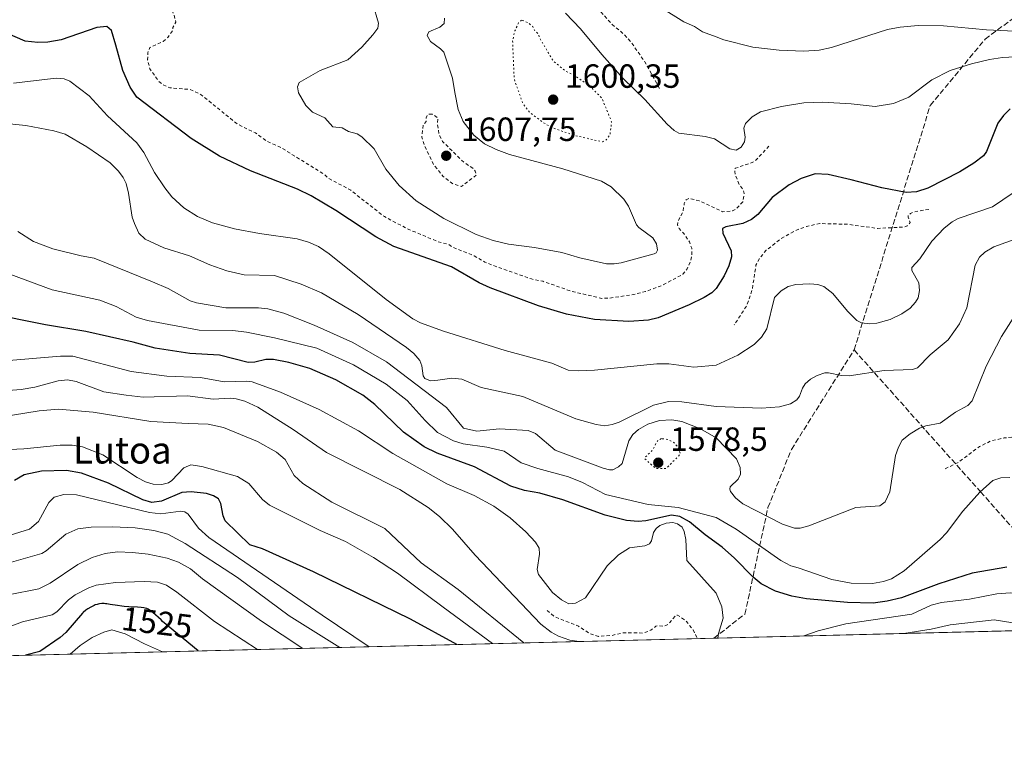
# Model space of a CAD drawing. Units: metres. Extents: x 668198 to 671624, y 4758283 to 4759780.
# Drawn here: x 670829 to 671122, y 4758292 to 4758510 of the extents above; entities that cross this region are included whole.
import ezdxf
from ezdxf.enums import TextEntityAlignment as Align

# ---------------------------------------------------------------- set-up
doc = ezdxf.new("R2010")
doc.units = ezdxf.units.M
doc.header["$MEASUREMENT"] = 0
for name, pattern in [('DGN Style 2', [1.6480167562047852, 0.988810053722871, -0.6592067024819142]), ('DGN Style 3', [2.307223458686699, 1.648016756204785, -0.6592067024819142]), ('DGN Style 5', [1.1536117293433497, 0.4944050268614355, -0.6592067024819142])]:
    doc.linetypes.add(name, pattern=pattern)
for name, color, linetype, lineweight in [('Comarca CxS', 21, 'Continuous', 0), ('Comunidad Autónoma CxS', 142, 'Continuous', 0), ('Curva de nivel auxiliar', 30, 'DGN Style 2', 0), ('Curva de nivel auxiliar depresión', 30, 'DGN Style 5', 0), ('Curva de nivel maestra', 30, 'Continuous', 30), ('Curva de nivel normal', 30, 'Continuous', 0), ('Curva de nivel normal depresión', 30, 'DGN Style 5', 0), ('Espacio natural protegido CxS', 121, 'Continuous', 0), ('Municipio CxS', 4, 'Continuous', 0), ('Pastizal CxS', 92, 'Continuous', 0), ('Provincia CxS', 1, 'Continuous', 0), ('Punto de cota en terreno', 7, 'Continuous', 0), ('Rótulo de curva de nivel directora', 7, 'Continuous', 0), ('Rótulo de punto de cota en terreno', 7, 'Continuous', 0), ('Senda', 7, 'DGN Style 3', 0), ('Texto cartográfico', 7, 'Continuous', 0)]:
    doc.layers.add(name, color=color, linetype=linetype, lineweight=lineweight)
doc.styles.add('Style-Arial', font='txt')

# ---------------------------------------------------------------- blocks, each defined once
blk = doc.blocks.new('*U3')
at = {"layer": 'Pastizal CxS', "color": 92, "linetype": 'Continuous', "lineweight": 0}
blk.add_polyline3d([(669941.4303000001, 4758933.9507, 1662.413799999995), (670656.0525000002, 4759054.6655, 1789.693199999994), (670823.4989, 4758948.0253, 1851.413799999995), (670854.8585999999, 4758938.895099999, 1850.661600000007), (671008.1457000002, 4758894.924699999, 1821.940799999997), (671039.5652000001, 4758884.024499999, 1810.581699999995), (671126.3733000001, 4758833.2345, 1748.479500000001), (671302.0495999996, 4758727.404100001, 1692.333599999998), (671373.6476999996, 4758651.244100001, 1699.029299999995), (671400.5569000002, 4758621.734099999, 1710.894400000005), (671429.0262000002, 4758577.394099999, 1728.065199999998), (671485.6743000001, 4758482.8643, 1757.411300000007), (671521.8031000001, 4758417.3245, 1753.417000000001), (671526.7430999996, 4758404.1645, 1745.610000000001), (671535.3543999996, 4758337.8518, 1734.947400000005), (670032.8285999997, 4758300.581, 1669.638399999996)], dxfattribs=at)
blk = doc.blocks.new('5PATER')
at = {"layer": 'Comarca CxS', "linetype": 'Continuous', "lineweight": 0}
h = blk.add_hatch(color=51, dxfattribs=at)
edge = h.paths.add_edge_path()
edge.add_ellipse((0, 0), major_axis=(-0.1095731443231308, -0.1110710700762829), ratio=0.9994222409660322, start_angle=0, end_angle=360)

msp = doc.modelspace()

# ---------------------------------------------------------------- linework, layer by layer
at = {"layer": 'Comarca CxS', "color": 21, "linetype": 'Continuous', "lineweight": 0, "flags": 128}
msp.add_lwpolyline([(671535.2741473883, 4758337.849871329), (669685.5303094375, 4758291.966196241), (669700.2329103033, 4758328.865695896), (669941.3530000012, 4758934.011059999), (670655.9740000009, 4759054.730940001), (670823.4140000006, 4758948.086940001), (670854.7700000005, 4758938.963000001), (671008.0580600001, 4758894.997), (671039.4800599997, 4758884.095000001), (671126.2850000008, 4758833.305940001), (671301.9579400006, 4758727.479000002), (671316.9063085414, 4758711.579108029), (671367.1356237141, 4758658.152322296), (671373.5609999994, 4758651.31794), (671400.4640600011, 4758621.804999999), (671428.9349999988, 4758577.470060002), (671485.5850600001, 4758482.940999999), (671521.7100000007, 4758417.401940001), (671526.6489400009, 4758404.23294)], close=True, dxfattribs=at)
at = {"layer": 'Comunidad Autónoma CxS', "color": 142, "linetype": 'Continuous', "lineweight": 0, "flags": 128}
msp.add_lwpolyline([(671535.2741473883, 4758337.849871329), (669685.5303094375, 4758291.966196241), (669700.2329103033, 4758328.865695896), (669941.3530000012, 4758934.011059999), (670655.9740000009, 4759054.730940001), (670823.4140000006, 4758948.086940001), (670854.7700000005, 4758938.963000001), (671008.0580600001, 4758894.997), (671039.4800599997, 4758884.095000001), (671126.2850000008, 4758833.305940001), (671301.9579400006, 4758727.479000002), (671316.9063085414, 4758711.579108029), (671367.1356237141, 4758658.152322296), (671373.5609999994, 4758651.31794), (671400.4640600011, 4758621.804999999), (671428.9349999988, 4758577.470060002), (671485.5850600001, 4758482.940999999), (671521.7100000007, 4758417.401940001), (671526.6489400009, 4758404.23294)], close=True, dxfattribs=at)
at = {"layer": 'Curva de nivel auxiliar', "color": 30, "linetype": 'DGN Style 2', "lineweight": 0, "flags": 128}
for points, elevation in [([(671019.5300000003, 4758489.66), (671015.25, 4758497.539999999), (671010.8499999996, 4758503.779999999), (671008.7000000002, 4758506.050000001), (671005.4100000003, 4758508.779999999), (671000.2000000002, 4758514.57), (670995.3899999997, 4758519.109999999), (670993.4100000003, 4758520.119999999), (670991.3799999999, 4758522.09), (670986.4000000004, 4758525.77), (670978.7999999998, 4758530.07), (670975.1200000001, 4758531.600000001), (670967.4299999997, 4758533.230000001), (670962.1200000001, 4758535.619999999), (670956.8799999999, 4758536.199999999), (670951.3700000001, 4758534.710000001), (670947.4000000004, 4758531.800000001), (670946.3499999996, 4758529.359999999), (670944.4500000002, 4758528.91), (670942.4299999997, 4758527.220000001), (670939.4199999999, 4758526.17), (670937.4699999997, 4758526.350000001), (670932.3099999997, 4758528.699999999), (670929.5199999996, 4758530.529999999), (670927.7000000002, 4758532.07), (670924.4000000004, 4758535.77), (670919.4400000004, 4758539.300000001), (670915.0700000003, 4758540.51), (670906.4000000004, 4758540.779999999), (670902.3399999999, 4758541.970000001), (670898.0199999996, 4758544.439999999), (670890.2199999997, 4758550.619999999), (670885.5199999996, 4758553.560000001), (670881.8899999997, 4758555.199999999), (670874.5199999996, 4758557.850000001), (670866.5300000003, 4758559.850000001), (670861.1200000001, 4758559.609999999), (670857.4299999997, 4758560.83), (670855.4000000004, 4758559.880000001), (670853.5300000003, 4758559.470000001), (670853.0499999998, 4758558.84), (670852.8799999999, 4758557.789999999), (670853.5700000003, 4758556.980000001), (670852.5599999997, 4758551.67), (670852.8600000005, 4758549.77), (670852.6600000003, 4758546.689999999), (670853.6399999997, 4758543.100000001), (670853.6500000004, 4758541.699999999), (670851.75, 4758538.16), (670851.25, 4758535.65), (670848.8899999997, 4758533.720000001), (670847.4600000001, 4758531.730000001), (670836.0199999996, 4758531.430000001), (670830.54, 4758531.850000001), (670824.2100000001, 4758533.630000001), (670820.2599999999, 4758535.66), (670815.4000000004, 4758539.100000001), (670813.0599999997, 4758541.460000001), (670811.2199999997, 4758542.67), (670806.0599999997, 4758544.52), (670802.7199999997, 4758544.930000001), (670800.4400000004, 4758544.859999999), (670793.4500000002, 4758541.91)], 1607.5), ([(671052.25, 4758472.439999999), (671048.4500000002, 4758468.27), (671047.4600000001, 4758467.609999999), (671042.1900000004, 4758465.779999999), (671042.0199999996, 4758464.869999999), (671042.2699999996, 4758463.58), (671043.4500000002, 4758460.810000001), (671044.6799999997, 4758459.119999999), (671044.8399999999, 4758458.25), (671044.4100000003, 4758455.810000001), (671042.4000000004, 4758453.560000001), (671041.3600000005, 4758453.050000001), (671038.4199999999, 4758452.789999999), (671031.3799999999, 4758456.109999999), (671028.5, 4758456.82), (671027.5099999999, 4758456.4), (671026.9900000002, 4758455.32), (671026.5599999997, 4758452.77), (671025.0499999998, 4758449.880000001), (671024.9900000002, 4758448.859999999), (671025.4000000004, 4758447.76), (671026.8700000001, 4758446.27), (671028.4900000002, 4758443.859999999), (671029.2000000002, 4758441.890000001), (671029.2800000003, 4758439.92), (671028.7800000003, 4758437.76), (671027.8700000001, 4758435.810000001), (671026.5499999998, 4758434.119999999), (671020.4299999997, 4758430.83), (671015.3899999997, 4758428.980000001), (671011.3300000001, 4758428.02), (671004.3200000003, 4758426.970000001), (671002.3200000003, 4758426.939999999), (670993.3600000005, 4758429.029999999), (670984.7999999998, 4758432.029999999), (670981.3399999999, 4758432.730000001), (670969.5700000003, 4758436.890000001), (670967.4100000003, 4758437.779999999), (670964.2599999999, 4758439.66), (670957.4800000006, 4758442.369999999), (670956.6799999997, 4758443.01), (670953.54, 4758443.859999999), (670944.54, 4758447.609999999), (670937.4699999997, 4758451.359999999), (670927.4199999999, 4758459.230000001), (670920.5899999999, 4758462.92), (670919.5899999999, 4758463.930000001), (670906.3799999999, 4758472.109999999), (670902.4800000006, 4758473.83), (670898.9800000006, 4758476.33), (670893.6500000004, 4758478.970000001), (670882.7300000006, 4758487.76), (670879.4400000004, 4758489.32), (670873.4600000001, 4758489.810000001), (670871.1500000004, 4758490.850000001), (670870.0599999997, 4758491.84), (670867.4800000006, 4758495.460000001), (670866.7999999998, 4758498.220000001), (670866.8300000001, 4758500.24), (670867.4500000002, 4758501.850000001), (670871.4299999997, 4758503.67), (670872.7999999998, 4758504.880000001), (670874.2000000002, 4758506.810000001), (670874.3600000005, 4758507.82), (670875.2000000002, 4758509.439999999), (670874.6600000003, 4758511.710000001), (670873.1799999997, 4758514.5), (670868.6900000004, 4758517.99), (670866.0899999999, 4758518.539999999), (670861.0999999996, 4758518.529999999), (670858.7699999996, 4758518.050000001), (670854.5099999999, 4758516.430000001), (670850.2199999997, 4758515.77), (670848.2999999998, 4758515.91), (670833.6500000004, 4758518.91), (670830.6699999999, 4758518.9), (670827.9600000001, 4758519.32), (670821.3899999997, 4758518.25), (670817.7100000001, 4758516.970000001), (670816.3600000005, 4758516.99), (670813.1299999999, 4758518.529999999), (670811.0499999998, 4758520.439999999), (670806.6299999999, 4758523.029999999), (670806.1200000001, 4758523.939999999), (670806.8499999996, 4758527.24), (670806.6100000005, 4758529.680000001), (670805.54, 4758530.890000001), (670804.79, 4758531.039999999), (670798.4500000002, 4758529.33), (670794.9800000006, 4758527.789999999), (670795.3700000001, 4758522.980000001), (670795.0899999999, 4758521.83), (670793.4900000002, 4758520.220000001), (670788.9800000006, 4758518.369999999), (670784.6799999997, 4758517.880000001), (670783.3099999997, 4758518.01), (670781.5199999996, 4758517.529999999), (670771.4400000004, 4758512.84)], 1602.5), ([(670951.6799999997, 4758481.980000001), (670950.4500000002, 4758481.939999999), (670949.9199999999, 4758480.83), (670949.9600000001, 4758479.789999999), (670949.0700000003, 4758478.810000001), (670948.6200000001, 4758475.109999999), (670949.3700000001, 4758472.680000001), (670952.1799999997, 4758466.890000001), (670955.04, 4758463.369999999), (670957.8799999999, 4758461.189999999), (670960.4900000002, 4758460.369999999), (670964.9600000001, 4758463.810000001), (670964.5999999996, 4758464.970000001), (670963.8799999999, 4758465.779999999), (670961.1900000004, 4758467.57), (670954.8499999996, 4758473.77), (670953.8300000001, 4758475.76), (670953.3200000003, 4758478.850000001), (670953.4600000001, 4758480.83), (670951.6799999997, 4758481.980000001)], 1607.5), ([(671099.9699999997, 4758453.51), (671095.7699999996, 4758452.83), (671094.4600000001, 4758452.310000001), (671093.8300000001, 4758451.779999999), (671093.7999999998, 4758451.199999999), (671094.3499999996, 4758449.59), (671093.5, 4758448.560000001), (671092.4600000001, 4758448.24), (671084.6500000004, 4758447.83), (671075.8099999997, 4758449.060000001), (671067.4100000003, 4758449.289999999), (671063.4800000006, 4758448.439999999), (671060.4299999997, 4758447.289999999), (671055.8799999999, 4758444.810000001), (671051.4600000001, 4758441.310000001), (671049.3799999999, 4758438.800000001), (671048.3700000001, 4758436.83), (671047.2599999999, 4758429.529999999), (671045.6399999997, 4758424.810000001), (671041.8799999999, 4758419.01)], 1597.5), ([(671171.0599999997, 4758354.99), (671170.4100000003, 4758355.76), (671170.25, 4758358.480000001), (671171.1100000005, 4758362.9), (671175.0300000003, 4758376.350000001), (671175.2000000002, 4758378.930000001), (671176.4699999997, 4758381.800000001), (671176.5499999998, 4758383.07), (671176.3399999999, 4758385.930000001), (671175.5199999996, 4758387.869999999), (671174.6799999997, 4758387.890000001), (671172.5099999999, 4758389.609999999), (671171.5800000001, 4758389.480000001), (671170.7000000002, 4758390.01), (671167.9600000001, 4758389.32), (671165.8899999997, 4758389.199999999), (671163.4000000004, 4758387.970000001), (671155.4299999997, 4758385.869999999), (671150.4900000002, 4758382.359999999), (671148.3600000005, 4758380.380000001), (671146.5599999997, 4758379.730000001), (671143.5, 4758380.369999999), (671141.4699999997, 4758381.369999999), (671136.7999999998, 4758382.140000001), (671135.5700000003, 4758382.91), (671134.9900000002, 4758384.350000001), (671134.0300000003, 4758385.4), (671131.9699999997, 4758386.34), (671122.4100000003, 4758385.25), (671118.4500000002, 4758384.350000001), (671115.1399999997, 4758382.710000001), (671108.6900000004, 4758377.91), (671104.5199999996, 4758375.869999999)], 1582.5), ([(670986.0199999996, 4758333.75), (670988.4100000003, 4758331.77), (670995.3700000001, 4758329.060000001), (670998.8399999999, 4758326.789999999), (671001.3399999999, 4758326), (671005.4600000001, 4758326.300000001), (671008.8399999999, 4758327.100000001), (671014.75, 4758327), (671016.9800000006, 4758327.82), (671018.4400000004, 4758329.02), (671019.3799999999, 4758329.210000001), (671020.7300000006, 4758328.980000001), (671021.4699999997, 4758329.25), (671022.2400000002, 4758329.680000001), (671024.4699999997, 4758332.26), (671024.9900000002, 4758332.32), (671027.3899999997, 4758330.74), (671029.5800000001, 4758327.970000001), (671030.8896000005, 4758325.3413), (671030.8904999997, 4758325.338300001)], 1567.5)]:
    msp.add_lwpolyline(points, dxfattribs=dict(at, elevation=elevation))
at = {"layer": 'Curva de nivel auxiliar depresión', "color": 30, "linetype": 'DGN Style 5', "lineweight": 0, "elevation": 1602.5, "flags": 128}
msp.add_lwpolyline([(670978.4000000004, 4758510.060000001), (670977.5099999999, 4758509.210000001), (670976.4000000004, 4758506.83), (670975.7400000002, 4758503.74), (670976.2100000001, 4758492.439999999), (670978.7599999999, 4758485.189999999), (670980.9800000006, 4758482.350000001), (670984.9600000001, 4758479.350000001), (670988.2400000002, 4758477.65), (670994.5199999996, 4758475.51), (671002.54, 4758473.710000001), (671003.5099999999, 4758474.130000001), (671004.7999999998, 4758475.779999999), (671005.2999999998, 4758479.66), (671002.3799999999, 4758486.74), (670998.9199999999, 4758490.24), (670994.7999999998, 4758493.119999999), (670991.5099999999, 4758494.859999999), (670987.8600000005, 4758497.810000001), (670983.7599999999, 4758504.76), (670983.4900000002, 4758505.850000001), (670982.4400000004, 4758506.789999999), (670981.7300000006, 4758508.109999999), (670980.4199999999, 4758509.220000001), (670978.4000000004, 4758510.060000001)], dxfattribs=at)
at = {"layer": 'Curva de nivel maestra', "color": 30, "linetype": 'Continuous', "lineweight": 30, "flags": 128}
for points, elevation in [([(671124.29, 4758483.5801), (671122.2300000006, 4758481.5601), (671120.6100000005, 4758479.280099999), (671117.1900000004, 4758470.8301), (671116.29, 4758469.550100001), (671113.3600000005, 4758467.3201), (671109.2599999999, 4758464.780099999), (671099.6600000003, 4758459.880100001), (671096.29, 4758458.7401), (671093.2100000001, 4758458.600099999), (671085.9800000006, 4758459.970100001), (671076.7400000002, 4758462.390100001), (671069.9000000004, 4758463.9301), (671066.0700000003, 4758464.1601), (671061.8300000001, 4758462.7401), (671058.29, 4758460.860099999), (671053.2199999997, 4758457.0601), (671048.9400000004, 4758452.030099999), (671046.9900000002, 4758450.470100001), (671044.4900000002, 4758449.3101), (671039.3300000001, 4758448.270099999), (671038.3899999997, 4758447.8201), (671038.4400000004, 4758446.420100001), (671040.9800000006, 4758441.090100001), (671041.0899999999, 4758439.340100001), (671040.2800000003, 4758436.6501), (671038.8700000001, 4758433.710100001), (671036.4800000006, 4758429.840100001), (671035.1799999997, 4758428.5701), (671032.9600000001, 4758427.170100001), (671028.4199999999, 4758425.0001), (671019.1900000004, 4758421.170100001), (671016.2800000003, 4758420.450099999), (671010.4000000004, 4758420.020099999), (671000.2000000002, 4758420.630100001), (670991.79, 4758422.220100001), (670983.4800000006, 4758424.720100001), (670969.0800000001, 4758430.0701), (670965.7999999998, 4758431.540100001), (670957.4900000002, 4758436.360099999), (670940.29, 4758442.420100001), (670934.9000000004, 4758445.340100001), (670922.9400000004, 4758453.220100001), (670915.6200000001, 4758457.600099999), (670911.5199999996, 4758459.540100001), (670897.4900000002, 4758465.0601), (670888.2300000006, 4758469.460100001), (670879.7800000003, 4758474.720100001), (670863.5899999999, 4758486.9901), (670861.54, 4758489.9901), (670859.4400000004, 4758495.040100001), (670857.3499999996, 4758502.5601), (670856.0199999996, 4758506.960100001), (670854.6699999999, 4758508.1601), (670851.5999999996, 4758507.8101), (670840.9900000002, 4758504.1501), (670837.04, 4758503.4301), (670834.0199999996, 4758503.340100001), (670830.25, 4758503.790100001), (670824.29, 4758506.350099999)], 1600), ([(671123.2100000001, 4758346.670100001), (671112.8700000001, 4758344.880100001), (671102.9199999999, 4758341.6801), (671091.8200000003, 4758337.530099999), (671087.5199999996, 4758336.4901), (671083.3700000001, 4758335.950099999), (671075.6699999999, 4758336.090100001), (671063.4299999997, 4758337.2401), (671059.0700000003, 4758338.0001), (671054.2199999997, 4758339.5101), (671049.8899999997, 4758341.670100001), (671047.5099999999, 4758343.630100001), (671041.9500000002, 4758349.4001), (671038.29, 4758352.670100001), (671033.1799999997, 4758356.3301), (671028.5499999998, 4758360.2501), (671025.6799999997, 4758361.790100001), (671023.1500000004, 4758362.210100001), (671015.5099999999, 4758360.520099999), (671013.1699999999, 4758360.350099999), (671009.7199999997, 4758360.610099999), (671003.4000000004, 4758362.220100001), (670990.7400000002, 4758366.8101), (670983.8300000001, 4758368.7601), (670979.2400000002, 4758369.5801), (670975.1900000004, 4758370.840100001), (670964.3600000005, 4758376.640100001), (670953.2000000002, 4758380.7601), (670949.3200000003, 4758382.5801), (670943.1399999997, 4758386.960100001), (670934.5700000003, 4758395.290100001), (670931.0700000003, 4758398.0001), (670922.9699999997, 4758402.6501), (670915.1699999999, 4758405.960100001), (670908.9199999999, 4758407.8201), (670904.3899999997, 4758408.6501), (670902.0999999996, 4758408.7301), (670898.7599999999, 4758407.870100001), (670896.8499999996, 4758407.780099999), (670888.2599999999, 4758410.0101), (670879.3600000005, 4758410.460100001), (670869.0099999999, 4758412.020099999), (670862.5199999996, 4758413.890100001), (670848.3200000003, 4758417.030099999), (670836.2800000003, 4758419.0701), (670818.9000000004, 4758422.540100001)], 1575), ([(670959.0642999997, 4758323.5569), (670959.0599999997, 4758323.5601), (670945.2100000001, 4758331.140100001), (670916.3399999999, 4758345.2601), (670901.04, 4758352.100099999), (670897.29, 4758353.360099999), (670889.9199999999, 4758360.550100001), (670889.3399999999, 4758361.960100001), (670888.6500000004, 4758365.640100001), (670887.9299999997, 4758367.030099999), (670886.4299999997, 4758367.9901), (670884.4000000004, 4758368.670100001), (670879.8099999997, 4758369.200099999), (670876.9699999997, 4758368.950099999), (670870.9000000004, 4758366.420100001), (670868.0999999996, 4758365.9801), (670865.3899999997, 4758366.7501), (670855.0999999996, 4758371.7401), (670847.0999999996, 4758374.7301), (670842.5999999996, 4758375.530099999), (670835.0999999996, 4758375.300100001), (670829.9900000002, 4758374.220100001), (670827.0999999996, 4758372.5701)], 1550), ([(670881.9259000003, 4758321.6435), (670871.2800000003, 4758330.460100001), (670870.79, 4758330.890100001), (670868.3399999999, 4758333.120100001), (670867.8200000003, 4758333.550100001), (670867.5800000001, 4758333.7301), (670867.2300000006, 4758333.960100001), (670867.0099999999, 4758334.090100001), (670866.5499999998, 4758334.290100001), (670866.0599999997, 4758334.440099999), (670865.7000000002, 4758334.520099999), (670864.9000000004, 4758334.620100001), (670863.7800000003, 4758334.710100001), (670861.1399999997, 4758334.860099999), (670859.7699999996, 4758334.960100001), (670859.0999999996, 4758335.020099999), (670857.8300000001, 4758335.1801), (670855.6100000005, 4758335.550100001), (670854.6699999999, 4758335.690099999), (670854.2300000006, 4758335.7401), (670853.8300000001, 4758335.770099999), (670853.0899999999, 4758335.770099999), (670852.4199999999, 4758335.710100001), (670852, 4758335.630100001), (670851.7300000006, 4758335.550100001), (670851.1799999997, 4758335.370100001), (670850.8700000001, 4758335.2501), (670850.2300000006, 4758334.960100001), (670849.7999999998, 4758334.7301), (670848.9500000002, 4758334.220100001), (670848.3300000001, 4758333.780099999), (670847.5199999996, 4758333.120100001), (670847.3600000005, 4758332.970100001), (670842.3799999999, 4758327.1801), (670840.7100000001, 4758325.670100001), (670834.6399999997, 4758321.4301), (670830.3457000004, 4758320.364)], 1525), ([(670881.9261999996, 4758321.643300001), (670881.9259000003, 4758321.6435)], 1525), ([(670959.0645000003, 4758323.556700001), (670959.0642999997, 4758323.5569)], 1550), ([(670830.3457000004, 4758320.364), (670830.3448000001, 4758320.363800001)], 1525)]:
    msp.add_lwpolyline(points, dxfattribs=dict(at, elevation=elevation))
at = {"layer": 'Curva de nivel normal', "color": 30, "linetype": 'Continuous', "lineweight": 0, "flags": 128}
for points, elevation in [([(671125.5700000003, 4758506.779999999), (671117.1399999997, 4758507.109999999), (671104.3099999997, 4758508.359999999), (671096.7699999996, 4758508.41), (671091.4199999999, 4758507.930000001), (671087.6500000004, 4758507.230000001), (671070.9400000004, 4758501.83), (671067.2100000001, 4758501.109999999), (671062.6100000005, 4758500.720000001), (671055.29, 4758501.09), (671047.4199999999, 4758501.949999999), (671038.7599999999, 4758504.119999999), (671036.4800000006, 4758505.07), (671032.3899999997, 4758506.560000001), (671030.0099999999, 4758508.15), (671026.8600000005, 4758509.550000001), (671013.8700000001, 4758517.730000001)], 1610), ([(670955.4000000004, 4758510.619999999), (670955.2599999999, 4758509.060000001), (670953.9800000006, 4758507.91), (670950.7699999996, 4758506.59), (670950.1900000004, 4758505.439999999), (670951.2199999997, 4758503.680000001), (670954.2400000002, 4758501.51), (670955.2400000002, 4758500.430000001), (670957.8200000003, 4758492.730000001), (670958.5199999996, 4758488.390000001), (670959.5199999996, 4758483.390000001), (670960.9800000006, 4758479.810000001), (670964.1600000003, 4758475.720000001), (670967.3899999997, 4758473.119999999), (670970.8600000005, 4758471.380000001), (670974.8300000001, 4758469.949999999), (670990.7699999996, 4758465.59), (671002.2800000003, 4758461.9), (671005.1200000001, 4758460.27), (671008.9699999997, 4758456.52), (671010.3700000001, 4758454.51), (671012.6900000004, 4758448.9), (671013.4000000004, 4758448.060000001), (671017.5899999999, 4758445.029999999), (671018.6900000004, 4758443.27), (671019.0199999996, 4758441.289999999), (671018.6200000001, 4758440.57), (671017.9600000001, 4758440.210000001), (671008.1799999997, 4758437.58), (671006.0899999999, 4758437.220000001), (671003.8099999997, 4758437.300000001), (670995.8099999997, 4758439), (670990.3899999997, 4758440.689999999), (670982.3099999997, 4758442.15), (670974.4800000006, 4758443.109999999), (670969.8899999997, 4758444.180000001), (670964.8899999997, 4758445.980000001), (670955.2000000002, 4758450.76), (670946.9600000001, 4758456.100000001), (670941.8700000001, 4758460.680000001), (670937.9400000004, 4758465.480000001), (670934.3899999997, 4758471.58), (670930.7599999999, 4758475.210000001), (670929.3799999999, 4758476.050000001), (670926.7699999996, 4758476.789999999), (670924.9100000003, 4758477.880000001), (670922.0499999998, 4758478.220000001), (670919.6900000004, 4758480.82), (670916, 4758482.51), (670913.9900000002, 4758484.560000001), (670911.7800000003, 4758488.300000001), (670911.5099999999, 4758490.119999999), (670912.0300000003, 4758491.430000001), (670918.25, 4758495.029999999), (670926.5300000003, 4758498.16), (670930.7300000006, 4758502), (670934.0300000003, 4758505.65), (670935.4600000001, 4758507.66), (670935.6900000004, 4758509.100000001), (670934.0599999997, 4758514.859999999)], 1605), ([(671127.7400000002, 4758499.189999999), (671121.9400000004, 4758498.859999999), (671118.1200000001, 4758498.289999999), (671112.6699999999, 4758496.970000001), (671106.3399999999, 4758494.949999999), (671100.8499999996, 4758492.24), (671093.9600000001, 4758486.99), (671089.4699999997, 4758485.17), (671084, 4758484.279999999), (671076.7800000003, 4758485.050000001), (671068.2000000002, 4758485.550000001), (671062.6900000004, 4758485.300000001), (671055.9800000006, 4758484.26), (671049.7699999996, 4758482.609999999), (671047.2300000006, 4758481.199999999), (671045.2599999999, 4758479.119999999), (671044.7699999996, 4758477.77), (671045.1900000004, 4758475.119999999), (671044.9400000004, 4758473.689999999), (671043.9299999997, 4758472.07), (671042.5099999999, 4758471.17), (671040.6100000005, 4758471.619999999), (671035.9500000002, 4758474.630000001), (671033.2100000001, 4758475.27), (671025.3099999997, 4758476.300000001), (671023.9299999997, 4758477.060000001), (671021.8399999999, 4758478.92), (671015.2100000001, 4758486.32), (671008.7800000003, 4758492.560000001), (671002.3200000003, 4758499.76), (670996.0199999996, 4758507.460000001), (670991.5499999998, 4758512.130000001)], 1605), ([(671128.5199999996, 4758460.730000001), (671118.9600000001, 4758454.32), (671108.7300000006, 4758450.76), (671106.9400000004, 4758449.83), (671104.5300000003, 4758447.939999999), (671100.8799999999, 4758444.07), (671097.25, 4758438.730000001), (671094.8899999997, 4758436.140000001), (671094.8899999997, 4758435.26), (671096.9699999997, 4758431.600000001), (671097.1799999997, 4758429.27), (671096.75, 4758427.08), (671096.0199999996, 4758425.779999999), (671094.3499999996, 4758424.050000001), (671091.9500000002, 4758422.350000001), (671088.4400000004, 4758420.680000001), (671084.4000000004, 4758419.51), (671082.3499999996, 4758419.32), (671079.8899999997, 4758419.609999999), (671078.5099999999, 4758420.380000001), (671075.7400000002, 4758423.08), (671071.2999999998, 4758428.430000001), (671068.5999999996, 4758430.449999999), (671066.7999999998, 4758431.060000001), (671064.4299999997, 4758431.289999999), (671060.29, 4758431.08), (671057.9699999997, 4758430.449999999), (671055.8600000005, 4758429.220000001), (671053.8799999999, 4758427.16), (671051.5800000001, 4758417.810000001), (671049.9900000002, 4758415.359999999), (671047.7999999998, 4758413.180000001), (671042.9800000006, 4758410.02), (671036.4800000006, 4758406.960000001), (671029.8700000001, 4758406.439999999), (671022.3799999999, 4758407.359999999), (671018.7800000003, 4758407.42), (671000.1299999999, 4758405.480000001), (670995.4500000002, 4758405.300000001), (670992.3200000003, 4758405.539999999), (670987.4400000004, 4758407.550000001), (670973.4699999997, 4758411.380000001), (670955.0800000001, 4758417.109999999), (670948.2000000002, 4758419.619999999), (670945.9400000004, 4758420.83), (670938, 4758426.65), (670920.9600000001, 4758440.210000001), (670917.7699999996, 4758442.41), (670914.8399999999, 4758443.76), (670911.4699999997, 4758444.699999999), (670900.1500000004, 4758446.34), (670892.75, 4758447.74), (670886.1600000003, 4758449.539999999), (670881.6399999997, 4758451.380000001), (670877.6399999997, 4758454.029999999), (670874.0599999997, 4758457.25), (670871.9100000003, 4758459.92), (670868.8700000001, 4758464.550000001), (670865.7100000001, 4758470.5), (670863.54, 4758473.4), (670854.8600000005, 4758481.41), (670849.3399999999, 4758487.439999999), (670843.6100000005, 4758491.77), (670841.8499999996, 4758492.52), (670839.4800000006, 4758492.67), (670826.7999999998, 4758491.26)], 1595), ([(671130.1399999997, 4758446.230000001), (671119.3600000005, 4758442.289999999), (671116.6799999997, 4758440.779999999), (671115.0899999999, 4758439.289999999), (671113.7800000003, 4758436.83), (671111.3200000003, 4758424.16), (671109.0999999996, 4758419.34), (671105.7199999997, 4758414.550000001), (671100.3899999997, 4758410.100000001), (671096.5800000001, 4758406.220000001), (671095.1399999997, 4758405.720000001), (671086.6299999999, 4758405.4), (671076.1500000004, 4758403.77), (671073.9299999997, 4758403.859999999), (671070.0199999996, 4758404.75), (671068.8899999997, 4758404.67), (671066.5899999999, 4758403.92), (671064.6600000003, 4758402.84), (671063.0300000003, 4758401.449999999), (671062.2699999996, 4758400.15), (671061.3899999997, 4758397.720000001), (671060.6200000001, 4758396.65), (671058.6399999997, 4758395.449999999), (671055.4199999999, 4758394.5), (671050.0199999996, 4758394.180000001), (671036.4800000006, 4758394.689999999), (671026.2300000006, 4758396.01), (671022.3099999997, 4758396.180000001), (671017.79, 4758395.060000001), (671007.5, 4758389.980000001), (671005.4199999999, 4758389.230000001), (671003.2199999997, 4758388.91), (671000.6699999999, 4758389.300000001), (670994.5999999996, 4758390.949999999), (670978.79, 4758397.640000001), (670966.4000000004, 4758400.359999999), (670960.6100000005, 4758402.800000001), (670957.5499999998, 4758403.130000001), (670953.4500000002, 4758402.550000001), (670951.2699999996, 4758402.32), (670949.5300000003, 4758403.02), (670949.04, 4758403.83), (670948.6600000003, 4758406.789999999), (670948.0499999998, 4758408.369999999), (670946.2800000003, 4758410.430000001), (670944.0599999997, 4758412.24), (670929.6699999999, 4758422.15), (670918.6799999997, 4758428.59), (670912.6699999999, 4758431.220000001), (670904.6799999997, 4758433.75), (670895.6600000003, 4758433.99), (670890.4800000006, 4758435.140000001), (670885.3899999997, 4758437), (670879.3300000001, 4758439.689999999), (670871.6299999999, 4758442.050000001), (670866.0300000003, 4758444.65), (670864.1900000004, 4758446.42), (670862.8499999996, 4758449.34), (670862.1900000004, 4758451.24), (670861.0499999998, 4758458.32), (670860.3499999996, 4758461.210000001), (670859.4900000002, 4758463.029999999), (670858.1299999999, 4758464.92), (670855.6100000005, 4758467.460000001), (670848.6900000004, 4758472.24), (670842.1500000004, 4758475.970000001), (670838.8300000001, 4758476.970000001), (670830.4199999999, 4758478.539999999), (670807.7199999997, 4758480.84)], 1590), ([(671125.1100000005, 4758421.050000001), (671121.6600000003, 4758415.51), (671117.04, 4758406.65), (671112.8899999997, 4758396.369999999), (671111.5899999999, 4758394.99), (671107.9699999997, 4758392.960000001), (671103.3899999997, 4758389.65), (671099.0300000003, 4758388.880000001), (671097.1799999997, 4758388.189999999), (671094.3899999997, 4758386.52), (671092.0499999998, 4758384.57), (671090.8700000001, 4758382.49), (671090.04, 4758380.050000001), (671088.3200000003, 4758369.189999999), (671086.8899999997, 4758366.199999999), (671085.3899999997, 4758365.02), (671078.2000000002, 4758364.529999999), (671064.1399999997, 4758358.980000001), (671061.5599999997, 4758358.33), (671059.8899999997, 4758358.33), (671056.29, 4758359.49), (671044.5, 4758365.600000001), (671042.2400000002, 4758367.41), (671040.79, 4758369.230000001), (671040.54, 4758369.980000001), (671040.7100000001, 4758370.65), (671043.04, 4758372.92), (671043.7400000002, 4758374.480000001), (671043.6799999997, 4758376.430000001), (671042.5199999996, 4758378.980000001), (671036.4800000006, 4758385.32), (671031.8300000001, 4758387.99), (671026.2699999996, 4758390.17), (671023.25, 4758390.66), (671019.5999999996, 4758390.460000001), (671016.1399999997, 4758389.350000001), (671013.2999999998, 4758387.800000001), (671011.5999999996, 4758386.279999999), (671010.3799999999, 4758384.380000001), (671008.4100000003, 4758377.609999999), (671007.3099999997, 4758376.600000001), (671005.7000000002, 4758375.779999999), (671004.7000000002, 4758375.710000001), (671002.79, 4758376.24), (670988.4100000003, 4758381.57), (670982.6100000005, 4758386.58), (670980.3899999997, 4758387.529999999), (670971.8300000001, 4758388), (670965.0099999999, 4758387.24), (670961.0999999996, 4758388.189999999), (670956.0300000003, 4758394.32), (670938.0599999997, 4758408.01), (670928, 4758413.730000001), (670916.5300000003, 4758418.91), (670907.5, 4758422.539999999), (670902.6799999997, 4758423.789999999), (670899.8499999996, 4758424.15), (670890.1699999999, 4758424.16), (670881.4100000003, 4758425.59), (670879.5300000003, 4758426.220000001), (670872.8899999997, 4758429.890000001), (670868.2199999997, 4758431.890000001), (670850.8700000001, 4758438.960000001), (670846.9500000002, 4758439.619999999), (670838.54, 4758441.74), (670832.7100000001, 4758443.960000001), (670828.04, 4758446.949999999)], 1585), ([(671124.1399999997, 4758373.449999999), (671121.4199999999, 4758373.390000001), (671119.1200000001, 4758372.529999999), (671115.1500000004, 4758369.060000001), (671110.0899999999, 4758363.350000001), (671105.2199999997, 4758356.890000001), (671103.3200000003, 4758354.92), (671092.6200000001, 4758345.57), (671088.8499999996, 4758343.199999999), (671086.4500000002, 4758342.380000001), (671083.1100000005, 4758341.779999999), (671076.7599999999, 4758341.890000001), (671071, 4758343), (671061.0099999999, 4758346.430000001), (671058.8200000003, 4758347.100000001), (671055.79, 4758348.67), (671042.5099999999, 4758358), (671036.4800000006, 4758361.49), (671025.1799999997, 4758364.52), (671016.1600000003, 4758365.430000001), (671003.4400000004, 4758368.380000001), (670996.5499999998, 4758371.91), (670992.3700000001, 4758373.619999999), (670983.2800000003, 4758376.100000001), (670978.2599999999, 4758377.869999999), (670973.2100000001, 4758381.279999999), (670968.0599999997, 4758382.529999999), (670960.9800000006, 4758383.539999999), (670958.1399999997, 4758384.390000001), (670953.2800000003, 4758386.84), (670949.6399999997, 4758390.430000001), (670944.3099999997, 4758396.439999999), (670938.0199999996, 4758401.289999999), (670928.2000000002, 4758407.100000001), (670917.2599999999, 4758412.060000001), (670904.6299999999, 4758415.189999999), (670896.3399999999, 4758416.880000001), (670892.2699999996, 4758417.359999999), (670882.2100000001, 4758417.4), (670866.7300000006, 4758420.300000001), (670863.4000000004, 4758421.300000001), (670857.4100000003, 4758424.480000001), (670852.4900000002, 4758426.4), (670838.3099999997, 4758429.449999999), (670820.2300000006, 4758436.15)], 1580), ([(671037.0301999999, 4758325.490599999), (671037.1500000004, 4758326.850000001), (671038.5800000001, 4758331.430000001), (671038.1900000004, 4758334.859999999), (671036.4800000006, 4758338.9), (671027.7400000002, 4758348.65), (671027.4299999997, 4758354.930000001), (671026.9400000004, 4758357.32), (671026.3200000003, 4758358.609999999), (671024.9699999997, 4758359.640000001), (671023.5700000003, 4758360.01), (671021.5599999997, 4758359.76), (671019.6900000004, 4758359.07), (671018.5999999996, 4758358.25), (671017.75, 4758357.060000001), (671017.1900000004, 4758354.52), (671016.5800000001, 4758353.65), (671015.1900000004, 4758353.02), (671010.6200000001, 4758352.480000001), (671007.3700000001, 4758350.380000001), (671003.9199999999, 4758347.100000001), (670997.4500000002, 4758337.52), (670994.5199999996, 4758335.880000001), (670992.5599999997, 4758335.730000001), (670990.2800000003, 4758336.869999999), (670987.6299999999, 4758339.060000001), (670983.4800000006, 4758344.439999999), (670983.0700000003, 4758345.92), (670983.7699999996, 4758350.59), (670983.6500000004, 4758352.350000001), (670982.5999999996, 4758354.09), (670979.7100000001, 4758357.24), (670975.04, 4758361.41), (670970.1299999999, 4758364.850000001), (670964.3099999997, 4758368.039999999), (670956.1500000004, 4758371.51), (670939.9500000002, 4758380.66), (670929.7100000001, 4758387.34), (670917.9800000006, 4758393.75), (670906.4900000002, 4758398.9), (670897.9800000006, 4758402.02), (670896.2199999997, 4758402.24), (670889.6699999999, 4758401.99), (670882.5999999996, 4758403.310000001), (670872.5599999997, 4758403.699999999), (670861.8700000001, 4758405.119999999), (670844.5099999999, 4758409.710000001), (670840.8300000001, 4758409.680000001), (670823.0300000003, 4758408.230000001)], 1570), ([(670995.5736999996, 4758324.462300001), (670992.7999999998, 4758324.880000001), (670989.4800000006, 4758326.039999999), (670987.2300000006, 4758327.24), (670984.2100000001, 4758329.609999999), (670964.6100000005, 4758350.210000001), (670957.8300000001, 4758358.029999999), (670953.9100000003, 4758361.800000001), (670950.5599999997, 4758364.480000001), (670942.0300000003, 4758369.850000001), (670920.2300000006, 4758380.960000001), (670910.2000000002, 4758387.76), (670899.6500000004, 4758394.42), (670895.7800000003, 4758396.220000001), (670893.2599999999, 4758396.980000001), (670891.4000000004, 4758397.15), (670886.3799999999, 4758396.859999999), (670878.7300000006, 4758397.800000001), (670865.4600000001, 4758397.449999999), (670860.3600000005, 4758397.99), (670853.7199999997, 4758399.039999999), (670845.5099999999, 4758402.100000001), (670842.8600000005, 4758402.609999999), (670840.1299999999, 4758402.359999999), (670833.1200000001, 4758400.449999999), (670829.0499999998, 4758399.680000001), (670818.5899999999, 4758398.9)], 1565), ([(670979.0469000004, 4758324.052300001), (670959.4699999997, 4758339.970000001), (670948.4000000004, 4758348), (670937.6299999999, 4758358.210000001), (670921.7300000006, 4758366.029999999), (670913.1200000001, 4758371.619999999), (670910.5800000001, 4758374.060000001), (670907.8499999996, 4758378.800000001), (670905.2999999998, 4758381), (670899.5499999998, 4758384.220000001), (670889.4199999999, 4758388.4), (670884.8799999999, 4758389.33), (670878.9199999999, 4758389.609999999), (670867.7300000006, 4758390.16), (670850.5700000003, 4758392.99), (670840.1900000004, 4758393.859999999), (670834.4000000004, 4758393.4), (670811.0700000003, 4758389.539999999)], 1560), ([(670969.7767000003, 4758323.8223), (670955.0099999999, 4758334.680000001), (670941.3399999999, 4758344.92), (670934.2100000001, 4758349.57), (670925.8200000003, 4758354.310000001), (670918.25, 4758357.66), (670903.1399999997, 4758365.140000001), (670901.1200000001, 4758366.869999999), (670897.0199999996, 4758371.66), (670893.6100000005, 4758373.77), (670882.9400000004, 4758376.699999999), (670879.7300000006, 4758377.180000001), (670877.6299999999, 4758376.32), (670874.0300000003, 4758372.539999999), (670873.04, 4758371.9), (670870.9900000002, 4758371.33), (670868.4400000004, 4758371.449999999), (670866.1699999999, 4758372.180000001), (670863.6600000003, 4758373.460000001), (670853.3799999999, 4758380.220000001), (670847.3099999997, 4758382.630000001), (670844.3099999997, 4758383.130000001), (670840.6900000004, 4758383.09), (670829.8799999999, 4758382.050000001), (670819.3899999997, 4758381.470000001)], 1555), ([(670932.9713000003, 4758322.909299999), (670918.9400000004, 4758332.369999999), (670885.0499999998, 4758355.550000001), (670881.9800000006, 4758358.289999999), (670878.9000000004, 4758362.470000001), (670877.9299999997, 4758363.199999999), (670876.75, 4758363.359999999), (670870.7400000002, 4758362.640000001), (670867.3099999997, 4758362.99), (670845.5199999996, 4758368.25), (670841.7800000003, 4758368.4), (670838.9100000003, 4758367.59), (670837.3200000003, 4758365.980000001), (670834.25, 4758360.310000001), (670831.5300000003, 4758358.039999999), (670807.3799999999, 4758350.550000001)], 1545), ([(670924.1490000002, 4758322.690500001), (670909.0700000003, 4758332.17), (670893.5800000001, 4758343.600000001), (670878, 4758353.76), (670872.8099999997, 4758356.51), (670868.6299999999, 4758357.66), (670863.0800000001, 4758358.390000001), (670856.3399999999, 4758358.689999999), (670849.9400000004, 4758358.57), (670846.0099999999, 4758358.100000001), (670842.3700000001, 4758356.52), (670836.5099999999, 4758351.539999999), (670835.2000000002, 4758350.77), (670821.2199999997, 4758346.810000001)], 1540), ([(670913.1240999997, 4758322.416999999), (670913.1200000001, 4758322.42), (670900.7699999996, 4758330.529999999), (670883.1600000003, 4758343.189999999), (670879.6399999997, 4758346.130000001), (670876.0599999997, 4758348.199999999), (670872.6600000003, 4758349.369999999), (670866.9900000002, 4758350.539999999), (670862.2699999996, 4758351.07), (670857.8499999996, 4758351.199999999), (670854.0899999999, 4758350.77), (670850.2800000003, 4758349.51), (670845.9900000002, 4758347.449999999), (670837.6600000003, 4758341.9), (670834.3600000005, 4758340.16), (670825.3099999997, 4758338.380000001)], 1535), ([(670899.5493999999, 4758322.0803), (670886.7800000003, 4758330.430000001), (670875.4699999997, 4758339.24), (670872.4500000002, 4758341.24), (670869.7800000003, 4758342.15), (670865.7400000002, 4758342.41), (670857.1699999999, 4758342.09), (670851.4800000006, 4758341.27), (670849.2400000002, 4758340.529999999), (670845.1900000004, 4758338.369999999), (670843.1399999997, 4758336.869999999), (670839.6799999997, 4758333.350000001), (670838.3300000001, 4758332.42), (670829.4299999997, 4758330.300000001), (670822.1500000004, 4758327.66)], 1530), ([(671153.9672999998, 4758328.3915), (671148.0899999999, 4758331.600000001), (671138.7100000001, 4758334.390000001), (671127.7199999997, 4758338.65), (671124.3700000001, 4758339.039999999), (671120.2400000002, 4758338.680000001), (671112.0700000003, 4758337.15), (671103.79, 4758336.100000001), (671100.6500000004, 4758335.27), (671094.8799999999, 4758332.65), (671075.2300000006, 4758329.74), (671066.9000000004, 4758327.619999999), (671062.6799999997, 4758326.130000001), (671062.6756999996, 4758326.126700001)], 1570), ([(671129.7297999999, 4758327.789999999), (671125.0800000001, 4758330.029999999), (671119.4699999997, 4758330.930000001), (671106.3700000001, 4758329.4), (671100.6299999999, 4758328.130000001), (671092.4800000006, 4758326.869999999), (671092.4658000005, 4758326.865700001)], 1565), ([(670871.2427000003, 4758321.3782), (670871.2400000002, 4758321.380000001), (670865.8300000001, 4758323.77), (670860.1399999997, 4758326.789999999), (670856.1399999997, 4758327.939999999), (670853.6799999997, 4758327.220000001), (670850.2100000001, 4758325.619999999), (670846.6900000004, 4758323.289999999), (670843.6753000002, 4758320.694499999)], 1520)]:
    msp.add_lwpolyline(points, dxfattribs=dict(at, elevation=elevation))
at = {"layer": 'Curva de nivel normal depresión', "color": 30, "linetype": 'DGN Style 5', "lineweight": 0, "elevation": 1580, "flags": 128}
msp.add_lwpolyline([(671020.1299999999, 4758385.060000001), (671019.0599999997, 4758384.529999999), (671017.4699999997, 4758381.59), (671015.1699999999, 4758379.380000001), (671015.2400000002, 4758379), (671018.5099999999, 4758376.08), (671021.6100000005, 4758376.130000001), (671025.7999999998, 4758380.430000001), (671025.2100000001, 4758382.390000001), (671023.8399999999, 4758383.890000001), (671022.1500000004, 4758384.779999999), (671020.1299999999, 4758385.060000001)], dxfattribs=at)
at = {"layer": 'Espacio natural protegido CxS', "color": 121, "linetype": 'Continuous', "lineweight": 0, "flags": 128}
msp.add_lwpolyline([(671535.2741473883, 4758337.849871329), (669685.5303094375, 4758291.966196241), (669700.2329103033, 4758328.865695896), (669941.3530000012, 4758934.011059999), (670655.9740000009, 4759054.730940001), (670823.4140000006, 4758948.086940001), (670854.7700000005, 4758938.963000001), (671008.0580600001, 4758894.997), (671039.4800599997, 4758884.095000001), (671126.2850000008, 4758833.305940001), (671301.9579400006, 4758727.479000002), (671316.9063085414, 4758711.579108029), (671367.1356237141, 4758658.152322296), (671373.5609999994, 4758651.31794), (671400.4640600011, 4758621.804999999), (671428.9349999988, 4758577.470060002), (671485.5850600001, 4758482.940999999), (671521.7100000007, 4758417.401940001), (671526.6489400009, 4758404.23294)], close=True, dxfattribs=at)
at = {"layer": 'Municipio CxS', "color": 4, "linetype": 'Continuous', "lineweight": 0, "flags": 128}
msp.add_lwpolyline([(671535.2741473883, 4758337.849871329), (669685.5303094375, 4758291.966196241), (669700.2329103033, 4758328.865695896), (669941.3530000012, 4758934.011059999), (670655.9740000009, 4759054.730940001), (670823.4140000006, 4758948.086940001), (670854.7700000005, 4758938.963000001), (671008.0580600001, 4758894.997), (671039.4800599997, 4758884.095000001), (671126.2850000008, 4758833.305940001), (671301.9579400006, 4758727.479000002), (671316.9063085414, 4758711.579108029), (671367.1356237141, 4758658.152322296), (671373.5609999994, 4758651.31794), (671400.4640600011, 4758621.804999999), (671428.9349999988, 4758577.470060002), (671485.5850600001, 4758482.940999999), (671521.7100000007, 4758417.401940001), (671526.6489400009, 4758404.23294)], close=True, dxfattribs=at)
at = {"layer": 'Pastizal CxS', "color": 92, "linetype": 'Continuous', "lineweight": 0, "extrusion": (-0.006551154643585527, -0.0001625050894708638, 0.9999785277519373), "elevation": -3600.343221301617, "flags": 128}
msp.add_lwpolyline([(671146.3255502365, 4758327.781654635), (671031.6834870996, 4758324.937954599)], dxfattribs=at)
at = {"layer": 'Pastizal CxS', "color": 92, "linetype": 'Continuous', "lineweight": 0, "extrusion": (-0.04251968813078757, -0.001054717496454954, 0.9990950723991504), "elevation": -31983.34018175723, "flags": 128}
msp.add_lwpolyline([(-4740222.031924624, 788178.1853633684), (-4740222.031924624, 787642.8099020404)], dxfattribs=at)
at = {"layer": 'Provincia CxS', "color": 1, "linetype": 'Continuous', "lineweight": 0, "flags": 128}
msp.add_lwpolyline([(671535.2741473883, 4758337.849871329), (669685.5303094375, 4758291.966196241), (669700.2329103033, 4758328.865695896), (669941.3530000012, 4758934.011059999), (670655.9740000009, 4759054.730940001), (670823.4140000006, 4758948.086940001), (670854.7700000005, 4758938.963000001), (671008.0580600001, 4758894.997), (671039.4800599997, 4758884.095000001), (671126.2850000008, 4758833.305940001), (671301.9579400006, 4758727.479000002), (671316.9063085414, 4758711.579108029), (671367.1356237141, 4758658.152322296), (671373.5609999994, 4758651.31794), (671400.4640600011, 4758621.804999999), (671428.9349999988, 4758577.470060002), (671485.5850600001, 4758482.940999999), (671521.7100000007, 4758417.401940001), (671526.6489400009, 4758404.23294)], close=True, dxfattribs=at)
at = {"layer": 'Senda', "color": 7, "linetype": 'DGN Style 3', "lineweight": 0}
for points in [[(671077.6571000004, 4758411.545100001, 1593.030199999994), (671100.3938999996, 4758484.530900001, 1604.408100000001), (671116.7609000001, 4758504.352499999, 1608.397200000007), (671125.5673000002, 4758510.895099999, 1612.293099999995), (671136.6215000004, 4758525.1393, 1618.282200000001), (671179.0453000005, 4758561.0909, 1632.3505), (671207.9625000004, 4758575.436699999, 1637.755499999999), (671245.7994999997, 4758592.4169, 1657.051399999997), (671278.6602999996, 4758593.949300001, 1665.266799999998), (671288.4397, 4758623.3235, 1672.257299999997), (671306.4857000001, 4758677.5285, 1685.166599999997)], [(671035.8044999996, 4758325.460300001, 1569.926699999996), (671045.0774999997, 4758332.646500001, 1572.103000000003), (671051.9479, 4758364.443299999, 1585.804099999994), (671058.9568999996, 4758381.8533, 1588.150899999993), (671077.6571000004, 4758411.545100001, 1593.030199999994)], [(671077.6571000004, 4758411.545100001, 1593.030199999994), (671099.1183000002, 4758387.446900001, 1585.061499999996), (671115.4105000002, 4758369.152899999, 1580.209300000002), (671128.4895000001, 4758354.4669, 1577.891300000003), (671140.3981, 4758341.095100001, 1574.376600000003), (671149.7131000003, 4758330.635700001, 1571.053), (671150.4441000001, 4758328.304, 1570.018599999996)]]:
    msp.add_polyline3d(points, dxfattribs=at)

# ---------------------------------------------------------------- block references
at = {"layer": 'Pastizal CxS', "color": 92, "linetype": 'Continuous', "lineweight": 0}
msp.add_blockref('*U3', (0, 0), dxfattribs=at)
at = {"layer": 'Punto de cota en terreno', "color": 7, "linetype": 'Continuous', "lineweight": 0, "xscale": 10, "yscale": 10, "zscale": 10}
for p in [(670987.8399999999, 4758486.300000001, 1600.350000000006), (670955.9199999999, 4758469.539999999, 1607.75), (671019.2199999997, 4758377.869999999, 1578.5)]:
    msp.add_blockref('5PATER', p, dxfattribs=at)

# ---------------------------------------------------------------- texts
at = {"layer": 'Rótulo de curva de nivel directora', "color": 7, "linetype": 'Continuous', "lineweight": 0, "style": 'Style-Arial'}
msp.add_text('1525', height=7.000000000000002, rotation=352.8194157119657, dxfattribs=at).set_placement((670869.6135012939, 4758330.142665579), align=Align.MIDDLE_CENTER)
at = {"layer": 'Rótulo de punto de cota en terreno', "color": 7, "linetype": 'Continuous', "lineweight": 0, "style": 'Style-Arial'}
for s, p in [('1600,35', (670991.3678000001, 4758489.8278)), ('1607,75', (670960.3296999997, 4758473.9497)), ('1578,5', (671022.7478, 4758381.397800001))]:
    msp.add_text(s, height=7.000000000000002, dxfattribs=at).set_placement(p)
at = {"layer": 'Texto cartográfico', "color": 7, "linetype": 'Continuous', "lineweight": 0, "style": 'Style-Arial'}
msp.add_text('Lutoa', height=8, dxfattribs=at).set_placement((670859.2656085369, 4758381.610149999), align=Align.MIDDLE_CENTER)

doc.saveas('drawing.dxf')
